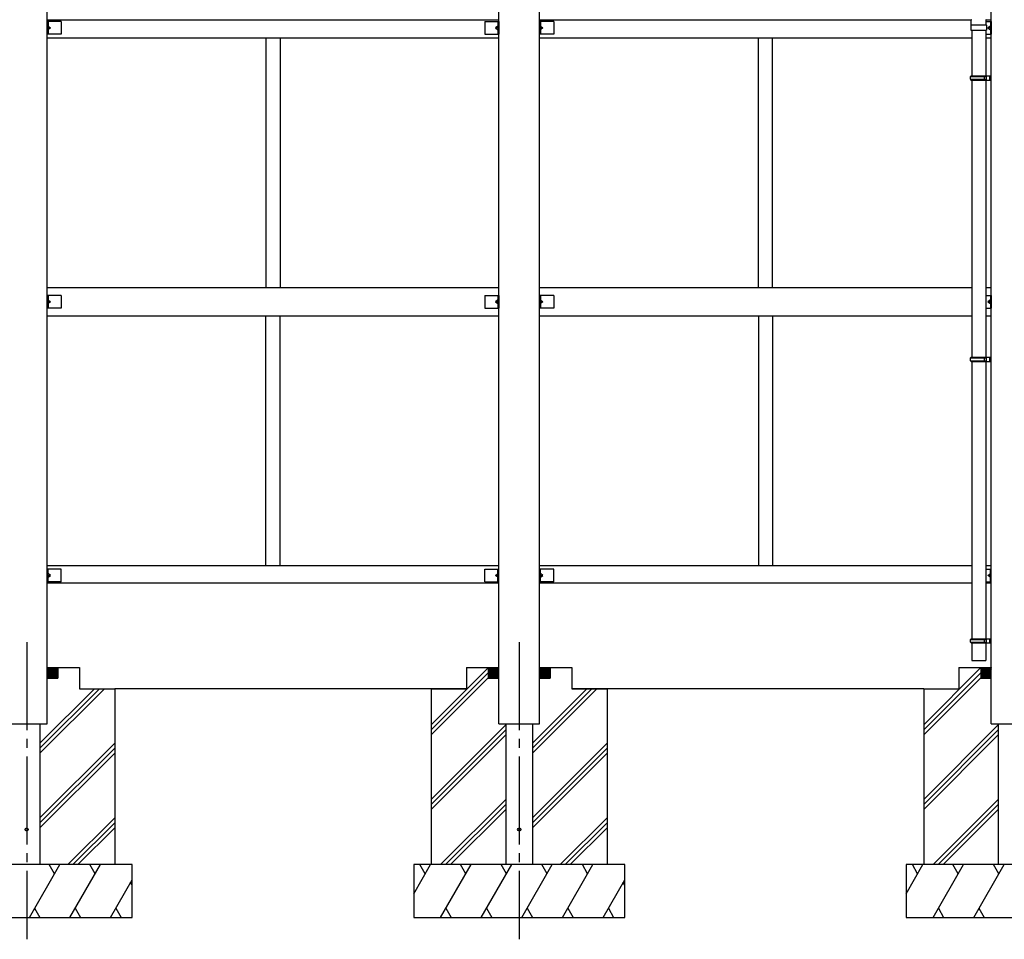
# Model space of a CAD drawing. Units: millimetres. Extents: x 625 to 20700, y 188 to 14488.
# Drawn here: x 11357 to 14156, y 3142 to 5756 of the extents above; entities that cross this region are included whole.
import ezdxf

# ---------------------------------------------------------------- set-up
doc = ezdxf.new("R2010")
doc.units = ezdxf.units.MM
doc.linetypes.add('YCENTER_1', pattern=[13, 10, -1, 1, -1])
doc.layers.add('YKK_A1', color=4, linetype='Continuous', lineweight=30)

msp = doc.modelspace()

# ---------------------------------------------------------------- linework, layer by layer
at = {"layer": 'YKK_A1', "ltscale": 25}
for p, q in [((11434.8, 3854.5), (11434.8, 5894.5)), ((12718.8, 3854.5), (12718.8, 5894.5)), ((12834.8, 3854.5), (12834.8, 5894.5)), ((14118.8, 3854.5), (14118.8, 5825.2)), ((12718.8, 5754.5), (11434.8, 5754.5)), ((11434.8, 5750.5), (11434.8, 5714.5)), ((11474.8, 5750.5), (11434.8, 5750.5)), ((11437.3, 5750.5), (11437.3, 5714.5)), ((11474.8, 5750.5), (11474.8, 5714.5)), ((12678.8, 5750.5), (12678.8, 5714.5)), ((12678.8, 5750.5), (12718.8, 5750.5)), ((12716.3, 5750.5), (12716.3, 5714.5)), ((12718.8, 5750.5), (12718.8, 5714.5)), ((14061.6, 5754.5), (12834.8, 5754.5)), ((12834.8, 5750.5), (12834.8, 5714.5)), ((12874.8, 5750.5), (12834.8, 5750.5)), ((12837.3, 5750.5), (12837.3, 5714.5)), ((12874.8, 5750.5), (12874.8, 5714.5)), ((14060.5, 5739.9), (14060.5, 5725.9)), ((14061.5, 5740.9), (14104.5, 5740.9)), ((14061.6, 5740.9), (14061.6, 5754.9)), ((14104.4, 5740.9), (14104.4, 5754.9)), ((14118.8, 5754.5), (14104.4, 5754.5)), ((14104.4, 5750.5), (14118.8, 5750.5)), ((14105.5, 5739.9), (14105.5, 5725.9)), ((14116.3, 5750.5), (14116.3, 5714.5)), ((14118.8, 5750.5), (14118.8, 5714.5)), ((11474.8, 5714.5), (11434.8, 5714.5)), ((11437.3, 5737.5), (11444.3, 5732.5)), ((11444.3, 5732.5), (11437.3, 5727.5)), ((11437.3, 5732.5), (11444.3, 5732.5)), ((12678.8, 5714.5), (12718.8, 5714.5)), ((12716.3, 5737.5), (12709.3, 5732.5)), ((12709.3, 5732.5), (12716.3, 5727.5)), ((12716.3, 5732.5), (12709.3, 5732.5)), ((12874.8, 5714.5), (12834.8, 5714.5)), ((12837.3, 5737.5), (12844.3, 5732.5)), ((12844.3, 5732.5), (12837.3, 5727.5)), ((12837.3, 5732.5), (12844.3, 5732.5)), ((14060.5, 5725.9), (14105.5, 5725.9)), ((14063, 5725.9), (14063, 5596.5)), ((14103, 5725.9), (14103, 5596.5)), ((14103, 5714.5), (14118.8, 5714.5)), ((14116.3, 5737.5), (14109.3, 5732.5)), ((14109.3, 5732.5), (14116.3, 5727.5)), ((14116.3, 5732.5), (14109.3, 5732.5)), ((11434.8, 5704.5), (12718.8, 5704.5)), ((12056.8, 5704.5), (12056.8, 4994.5)), ((12096.8, 5704.5), (12096.8, 4994.5)), ((12834.8, 5704.5), (14063, 5704.5)), ((13456.8, 4994.5), (13456.8, 5704.5)), ((13496.8, 4994.5), (13496.8, 5704.5)), ((14103, 5704.5), (14118.8, 5704.5)), ((14060, 5594.5), (14061, 5596.5)), ((14060, 5594.5), (14104, 5594.5)), ((14060, 5586.5), (14060, 5594.5)), ((14060, 5586.5), (14104, 5586.5)), ((14060, 5586.5), (14061, 5584.5)), ((14061, 5596.5), (14118.8, 5596.5)), ((14061, 5584.5), (14118.8, 5584.5)), ((14063, 5584.5), (14063.1, 4796.5)), ((14099.6, 5594.5), (14099.1, 5596.5)), ((14099.6, 5586.5), (14099.1, 5584.5)), ((14099.6, 5586.5), (14099.6, 5594.5)), ((14103, 5584.5), (14103.1, 4796.5)), ((14104, 5596.5), (14104, 5584.5)), ((14114.8, 5584.5), (14114.8, 5596.5)), ((14118.8, 5584.5), (14118.8, 5596.5)), ((11434.8, 4994.5), (12718.8, 4994.5)), ((12834.8, 4994.5), (14063.1, 4994.5)), ((14103.1, 4994.5), (14118.8, 4994.5)), ((11434.8, 4972.5), (11434.8, 4936.5)), ((11474.8, 4972.5), (11434.8, 4972.5)), ((11437.3, 4972.5), (11437.3, 4936.5)), ((11437.3, 4959.5), (11444.3, 4954.5)), ((11444.3, 4954.5), (11437.3, 4949.5)), ((11437.3, 4954.5), (11444.3, 4954.5)), ((11474.8, 4972.5), (11474.8, 4936.5)), ((12678.8, 4972.5), (12678.8, 4936.5)), ((12678.8, 4972.5), (12718.8, 4972.5)), ((12716.3, 4959.5), (12709.3, 4954.5)), ((12709.3, 4954.5), (12716.3, 4949.5)), ((12716.3, 4954.5), (12709.3, 4954.5)), ((12716.3, 4972.5), (12716.3, 4936.5)), ((12718.8, 4972.5), (12718.8, 4936.5)), ((12834.8, 4972.5), (12834.8, 4936.5)), ((12874.8, 4972.5), (12834.8, 4972.5)), ((12837.3, 4972.5), (12837.3, 4936.5)), ((12837.3, 4959.5), (12844.3, 4954.5)), ((12844.3, 4954.5), (12837.3, 4949.5)), ((12837.3, 4954.5), (12844.3, 4954.5)), ((12874.8, 4972.5), (12874.8, 4936.5)), ((14103.1, 4972.5), (14118.8, 4972.5)), ((14116.3, 4959.5), (14109.3, 4954.5)), ((14109.3, 4954.5), (14116.3, 4949.5)), ((14116.3, 4954.5), (14109.3, 4954.5)), ((14116.3, 4972.5), (14116.3, 4936.5)), ((14118.8, 4972.5), (14118.8, 4936.5)), ((11474.8, 4936.5), (11434.8, 4936.5)), ((12678.8, 4936.5), (12718.8, 4936.5)), ((12874.8, 4936.5), (12834.8, 4936.5)), ((14103.1, 4936.5), (14118.8, 4936.5)), ((11434.8, 4914.5), (12718.8, 4914.5)), ((12056.8, 4204.5), (12056.8, 4914.5)), ((12096.8, 4204.5), (12096.8, 4914.5)), ((12834.8, 4914.5), (14063.1, 4914.5)), ((13456.8, 4914.5), (13456.8, 4204.5)), ((13496.8, 4914.5), (13496.8, 4204.5)), ((14103.1, 4914.5), (14118.8, 4914.5)), ((14060.1, 4794.5), (14061.1, 4796.5)), ((14060.1, 4794.5), (14104.1, 4794.5)), ((14060.1, 4786.5), (14060.1, 4794.5)), ((14060.1, 4786.5), (14104.1, 4786.5)), ((14060.1, 4786.5), (14061.1, 4784.5)), ((14061.1, 4796.5), (14118.8, 4796.5)), ((14099.6, 4794.5), (14099.2, 4796.5)), ((14099.6, 4786.5), (14099.2, 4784.5)), ((14099.6, 4786.5), (14099.6, 4794.5)), ((14104.1, 4796.5), (14104.1, 4784.5)), ((14114.8, 4784.5), (14114.8, 4796.5)), ((14118.8, 4784.5), (14118.8, 4796.5)), ((14061.1, 4784.5), (14118.8, 4784.5)), ((14063.1, 4784.5), (14063.1, 3996.5)), ((14103.1, 4784.5), (14103.1, 3996.5)), ((11434.8, 4204.5), (12718.8, 4204.5)), ((12834.8, 4204.5), (14063.1, 4204.5)), ((14103.1, 4204.5), (14118.8, 4204.5)), ((11434.8, 4158.5), (11434.8, 4194.5)), ((11474.8, 4194.5), (11434.8, 4194.5)), ((11437.3, 4158.5), (11437.3, 4194.5)), ((11444.3, 4176.5), (11437.3, 4181.5)), ((11437.3, 4171.5), (11444.3, 4176.5)), ((11437.3, 4176.5), (11444.3, 4176.5)), ((11474.8, 4158.5), (11474.8, 4194.5)), ((12678.8, 4158.5), (12678.8, 4194.5)), ((12678.8, 4194.5), (12718.8, 4194.5)), ((12709.3, 4176.5), (12716.3, 4181.5)), ((12716.3, 4171.5), (12709.3, 4176.5)), ((12716.3, 4176.5), (12709.3, 4176.5)), ((12716.3, 4158.5), (12716.3, 4194.5)), ((12718.8, 4158.5), (12718.8, 4194.5)), ((12834.8, 4158.5), (12834.8, 4194.5)), ((12874.8, 4194.5), (12834.8, 4194.5)), ((12837.3, 4158.5), (12837.3, 4194.5)), ((12844.3, 4176.5), (12837.3, 4181.5)), ((12837.3, 4171.5), (12844.3, 4176.5)), ((12837.3, 4176.5), (12844.3, 4176.5)), ((12874.8, 4158.5), (12874.8, 4194.5)), ((14103.1, 4194.5), (14118.8, 4194.5)), ((14109.3, 4176.5), (14116.3, 4181.5)), ((14116.3, 4171.5), (14109.3, 4176.5)), ((14116.3, 4176.5), (14109.3, 4176.5)), ((14116.3, 4158.5), (14116.3, 4194.5)), ((14118.8, 4158.5), (14118.8, 4194.5)), ((11474.8, 4158.5), (11434.8, 4158.5)), ((12718.8, 4154.5), (11434.8, 4154.5)), ((12678.8, 4158.5), (12718.8, 4158.5)), ((12874.8, 4158.5), (12834.8, 4158.5)), ((14063.1, 4154.5), (12834.8, 4154.5)), ((14103.1, 4158.5), (14118.8, 4158.5)), ((14118.8, 4154.5), (14103.1, 4154.5)), ((14060.1, 3994.5), (14061.1, 3996.5)), ((14060.1, 3994.5), (14104.1, 3994.5)), ((14060.1, 3986.5), (14060.1, 3994.5)), ((14060.1, 3986.5), (14104.1, 3986.5)), ((14060.1, 3986.5), (14061.1, 3984.5)), ((14061.1, 3996.5), (14118.8, 3996.5)), ((14061.1, 3984.5), (14118.8, 3984.5)), ((14063.1, 3984.5), (14063.1, 3934.5)), ((14099.6, 3994.5), (14099.2, 3996.5)), ((14099.6, 3986.5), (14099.2, 3984.5)), ((14099.6, 3986.5), (14099.6, 3994.5)), ((14103.1, 3984.5), (14103.1, 3934.5)), ((14104.1, 3996.5), (14104.1, 3984.5)), ((14114.8, 3984.5), (14114.8, 3996.5)), ((14118.8, 3984.5), (14118.8, 3996.5)), ((14063.1, 3934.5), (14103.1, 3934.5)), ((11458, 3914.5), (11434.8, 3891.3)), ((11456.6, 3914.5), (11434.8, 3892.7)), ((11455.2, 3914.5), (11434.8, 3894.1)), ((11453.7, 3914.5), (11434.8, 3895.5)), ((11452.3, 3914.5), (11434.8, 3896.9)), ((11450.9, 3914.5), (11434.8, 3898.4)), ((11449.5, 3914.5), (11434.8, 3899.8)), ((11448.1, 3914.5), (11434.8, 3901.2)), ((11446.7, 3914.5), (11434.8, 3902.6)), ((11445.3, 3914.5), (11434.8, 3904)), ((11443.8, 3914.5), (11434.8, 3905.4)), ((11442.4, 3914.5), (11434.8, 3906.8)), ((11441, 3914.5), (11434.8, 3908.3)), ((11439.6, 3914.5), (11434.8, 3909.7)), ((11438.2, 3914.5), (11434.8, 3911.1)), ((11436.8, 3914.5), (11434.8, 3912.5)), ((11435.4, 3914.5), (11434.8, 3913.9)), ((11434.8, 3914.5), (11526.8, 3914.5)), ((11463.6, 3914.5), (11434.8, 3885.6)), ((11462.2, 3914.5), (11434.8, 3887)), ((11460.8, 3914.5), (11434.8, 3888.5)), ((11459.4, 3914.5), (11434.8, 3889.9)), ((11464.8, 3914.2), (11435.1, 3884.5)), ((11464.8, 3912.8), (11436.5, 3884.5)), ((11464.8, 3911.4), (11437.9, 3884.5)), ((11464.8, 3910), (11439.3, 3884.5)), ((11464.8, 3908.6), (11440.7, 3884.5)), ((11464.8, 3907.1), (11442.1, 3884.5)), ((11464.8, 3905.7), (11443.5, 3884.5)), ((11464.8, 3904.3), (11445, 3884.5)), ((11464.8, 3902.9), (11446.4, 3884.5)), ((11464.8, 3901.5), (11447.8, 3884.5)), ((11464.8, 3900.1), (11449.2, 3884.5)), ((11464.8, 3898.7), (11450.6, 3884.5)), ((11464.8, 3897.2), (11452, 3884.5)), ((11464.8, 3895.8), (11453.4, 3884.5)), ((11464.8, 3894.4), (11454.9, 3884.5)), ((11464.8, 3893), (11456.3, 3884.5)), ((11464.8, 3891.6), (11457.7, 3884.5)), ((11464.8, 3914.5), (11464.8, 3884.5)), ((11526.8, 3914.5), (11526.8, 3854.5)), ((12526.8, 3752.2), (12689.1, 3914.5)), ((12526.8, 3738), (12688.8, 3900)), ((12626.8, 3914.5), (12718.8, 3914.5)), ((12626.8, 3914.5), (12626.8, 3854.5)), ((12688.8, 3914.5), (12688.8, 3884.5)), ((12688.8, 3914.2), (12718.5, 3884.5)), ((12688.8, 3912.8), (12717.1, 3884.5)), ((12688.8, 3911.4), (12715.6, 3884.5)), ((12688.8, 3910), (12714.2, 3884.5)), ((12688.8, 3908.6), (12712.8, 3884.5)), ((12688.8, 3907.1), (12711.4, 3884.5)), ((12688.8, 3905.7), (12710, 3884.5)), ((12688.8, 3904.3), (12708.6, 3884.5)), ((12688.8, 3902.9), (12707.2, 3884.5)), ((12688.8, 3901.5), (12705.7, 3884.5)), ((12688.8, 3900.1), (12704.3, 3884.5)), ((12688.8, 3898.7), (12702.9, 3884.5)), ((12688.8, 3897.2), (12701.5, 3884.5)), ((12688.8, 3895.8), (12700.1, 3884.5)), ((12688.8, 3894.4), (12698.7, 3884.5)), ((12688.8, 3893), (12697.3, 3884.5)), ((12688.8, 3891.6), (12695.8, 3884.5)), ((12689.9, 3914.5), (12718.8, 3885.6)), ((12691.3, 3914.5), (12718.8, 3887)), ((12692.7, 3914.5), (12718.8, 3888.5)), ((12694.1, 3914.5), (12718.8, 3889.9)), ((12695.5, 3914.5), (12718.8, 3891.3)), ((12697, 3914.5), (12718.8, 3892.7)), ((12698.4, 3914.5), (12718.8, 3894.1)), ((12699.8, 3914.5), (12718.8, 3895.5)), ((12701.2, 3914.5), (12718.8, 3896.9)), ((12702.6, 3914.5), (12718.8, 3898.4)), ((12704, 3914.5), (12718.8, 3899.8)), ((12705.4, 3914.5), (12718.8, 3901.2)), ((12706.9, 3914.5), (12718.8, 3902.6)), ((12708.3, 3914.5), (12718.8, 3904)), ((12709.7, 3914.5), (12718.8, 3905.4)), ((12711.1, 3914.5), (12718.8, 3906.8)), ((12712.5, 3914.5), (12718.8, 3908.3)), ((12713.9, 3914.5), (12718.8, 3909.7)), ((12715.3, 3914.5), (12718.8, 3911.1)), ((12716.8, 3914.5), (12718.8, 3912.5)), ((12718.2, 3914.5), (12718.8, 3913.9)), ((12858, 3914.5), (12834.8, 3891.3)), ((12856.6, 3914.5), (12834.8, 3892.7)), ((12855.2, 3914.5), (12834.8, 3894.1)), ((12853.8, 3914.5), (12834.8, 3895.5)), ((12852.3, 3914.5), (12834.8, 3896.9)), ((12850.9, 3914.5), (12834.8, 3898.4)), ((12849.5, 3914.5), (12834.8, 3899.8)), ((12848.1, 3914.5), (12834.8, 3901.2)), ((12846.7, 3914.5), (12834.8, 3902.6)), ((12845.3, 3914.5), (12834.8, 3904)), ((12843.9, 3914.5), (12834.8, 3905.4)), ((12842.4, 3914.5), (12834.8, 3906.8)), ((12841, 3914.5), (12834.8, 3908.3)), ((12839.6, 3914.5), (12834.8, 3909.7)), ((12838.2, 3914.5), (12834.8, 3911.1)), ((12836.8, 3914.5), (12834.8, 3912.5)), ((12835.4, 3914.5), (12834.8, 3913.9)), ((12834.8, 3914.5), (12926.8, 3914.5)), ((12863.7, 3914.5), (12834.8, 3885.6)), ((12862.2, 3914.5), (12834.8, 3887)), ((12860.8, 3914.5), (12834.8, 3888.5)), ((12859.4, 3914.5), (12834.8, 3889.9)), ((12864.8, 3914.2), (12835.1, 3884.5)), ((12864.8, 3912.8), (12836.5, 3884.5)), ((12864.8, 3911.4), (12837.9, 3884.5)), ((12864.8, 3910), (12839.3, 3884.5)), ((12864.8, 3908.6), (12840.7, 3884.5)), ((12864.8, 3907.1), (12842.1, 3884.5)), ((12864.8, 3905.7), (12843.6, 3884.5)), ((12864.8, 3904.3), (12845, 3884.5)), ((12864.8, 3902.9), (12846.4, 3884.5)), ((12864.8, 3901.5), (12847.8, 3884.5)), ((12864.8, 3900.1), (12849.2, 3884.5)), ((12864.8, 3898.7), (12850.6, 3884.5)), ((12864.8, 3897.2), (12852, 3884.5)), ((12864.8, 3895.8), (12853.5, 3884.5)), ((12864.8, 3894.4), (12854.9, 3884.5)), ((12864.8, 3893), (12856.3, 3884.5)), ((12864.8, 3891.6), (12857.7, 3884.5)), ((12864.8, 3914.5), (12864.8, 3884.5)), ((12926.8, 3914.5), (12926.8, 3854.5)), ((13926.8, 3752.2), (14089.1, 3914.5)), ((13926.8, 3738), (14088.8, 3900)), ((14026.8, 3914.5), (14118.8, 3914.5)), ((14026.8, 3914.5), (14026.8, 3854.5)), ((14088.8, 3914.5), (14088.8, 3884.5)), ((14088.8, 3914.2), (14118.5, 3884.5)), ((14088.8, 3912.8), (14117, 3884.5)), ((14088.8, 3911.4), (14115.6, 3884.5)), ((14088.8, 3910), (14114.2, 3884.5)), ((14088.8, 3908.6), (14112.8, 3884.5)), ((14088.8, 3907.1), (14111.4, 3884.5)), ((14088.8, 3905.7), (14110, 3884.5)), ((14088.8, 3904.3), (14108.6, 3884.5)), ((14088.8, 3902.9), (14107.1, 3884.5)), ((14088.8, 3901.5), (14105.7, 3884.5)), ((14088.8, 3900.1), (14104.3, 3884.5)), ((14088.8, 3898.7), (14102.9, 3884.5)), ((14088.8, 3897.2), (14101.5, 3884.5)), ((14088.8, 3895.8), (14100.1, 3884.5)), ((14088.8, 3894.4), (14098.7, 3884.5)), ((14088.8, 3893), (14097.2, 3884.5)), ((14088.8, 3891.6), (14095.8, 3884.5)), ((14089.9, 3914.5), (14118.8, 3885.6)), ((14091.3, 3914.5), (14118.8, 3887)), ((14092.7, 3914.5), (14118.8, 3888.5)), ((14094.1, 3914.5), (14118.8, 3889.9)), ((14095.5, 3914.5), (14118.8, 3891.3)), ((14096.9, 3914.5), (14118.8, 3892.7)), ((14098.3, 3914.5), (14118.8, 3894.1)), ((14099.8, 3914.5), (14118.8, 3895.5)), ((14101.2, 3914.5), (14118.8, 3896.9)), ((14102.6, 3914.5), (14118.8, 3898.4)), ((14104, 3914.5), (14118.8, 3899.8)), ((14105.4, 3914.5), (14118.8, 3901.2)), ((14106.8, 3914.5), (14118.8, 3902.6)), ((14108.2, 3914.5), (14118.8, 3904)), ((14109.7, 3914.5), (14118.8, 3905.4)), ((14111.1, 3914.5), (14118.8, 3906.8)), ((14112.5, 3914.5), (14118.8, 3908.3)), ((14113.9, 3914.5), (14118.8, 3909.7)), ((14115.3, 3914.5), (14118.8, 3911.1)), ((14116.7, 3914.5), (14118.8, 3912.5)), ((14118.1, 3914.5), (14118.8, 3913.9)), ((11434.8, 3884.5), (11464.8, 3884.5)), ((11464.8, 3890.2), (11459.1, 3884.5)), ((11464.8, 3888.8), (11460.5, 3884.5)), ((11464.8, 3887.3), (11461.9, 3884.5)), ((11464.8, 3885.9), (11463.3, 3884.5)), ((12526.8, 3723.9), (12688.8, 3885.9)), ((12688.8, 3890.2), (12694.4, 3884.5)), ((12688.8, 3888.8), (12693, 3884.5)), ((12688.8, 3887.3), (12691.6, 3884.5)), ((12688.8, 3885.9), (12690.2, 3884.5)), ((12688.8, 3884.5), (12718.8, 3884.5)), ((12834.8, 3884.5), (12864.8, 3884.5)), ((12864.8, 3890.2), (12859.1, 3884.5)), ((12864.8, 3888.8), (12860.5, 3884.5)), ((12864.8, 3887.3), (12861.9, 3884.5)), ((12864.8, 3885.9), (12863.4, 3884.5)), ((13926.8, 3723.9), (14088.8, 3885.9)), ((14088.8, 3890.2), (14094.4, 3884.5)), ((14088.8, 3888.8), (14093, 3884.5)), ((14088.8, 3887.3), (14091.6, 3884.5)), ((14088.8, 3885.9), (14090.2, 3884.5)), ((14088.8, 3884.5), (14118.8, 3884.5)), ((11414.3, 3671.4), (11597.4, 3854.5)), ((11414.3, 3685.5), (11583.2, 3854.5)), ((11414.3, 3699.7), (11569.1, 3854.5)), ((11434.8, 3754.5), (11434.8, 3854.5)), ((11526.8, 3854.5), (11626.8, 3854.5)), ((12626.8, 3854.5), (11626.8, 3854.5)), ((11626.8, 3854.5), (11626.8, 3354.5)), ((12526.8, 3854.5), (12626.8, 3854.5)), ((12526.8, 3854.5), (12526.8, 3354.5)), ((12718.8, 3754.5), (12718.8, 3854.5)), ((12814.3, 3671.4), (12997.4, 3854.5)), ((12814.3, 3685.5), (12983.3, 3854.5)), ((12814.3, 3699.7), (12969.1, 3854.5)), ((12834.8, 3754.5), (12834.8, 3854.5)), ((13926.8, 3854.5), (12926.8, 3854.5)), ((12926.8, 3854.5), (13026.8, 3854.5)), ((13026.8, 3854.5), (13026.8, 3354.5)), ((13926.8, 3854.5), (14026.8, 3854.5)), ((13926.8, 3854.5), (13926.8, 3354.5)), ((14118.8, 3754.5), (14118.8, 3854.5)), ((11318.8, 3754.5), (11434.8, 3754.5)), ((11414.3, 3754.5), (11414.3, 3354.5)), ((12526.8, 3540), (12739.3, 3752.5)), ((12718.8, 3754.5), (12834.8, 3754.5)), ((12739.3, 3354.5), (12739.3, 3754.5)), ((12814.3, 3754.5), (12814.3, 3354.5)), ((13926.8, 3540), (14139.3, 3752.5)), ((14118.8, 3754.5), (14234.8, 3754.5)), ((14139.3, 3354.5), (14139.3, 3754.5)), ((12526.8, 3525.9), (12739.3, 3738.4)), ((12526.8, 3511.7), (12739.3, 3724.2)), ((13926.8, 3525.9), (14139.3, 3738.4)), ((13926.8, 3511.7), (14139.3, 3724.2)), ((11414.3, 3487.5), (11626.8, 3700)), ((12814.3, 3487.5), (13026.8, 3700)), ((11414.3, 3473.4), (11626.8, 3685.9)), ((11414.3, 3459.2), (11626.8, 3671.7)), ((12814.3, 3473.4), (13026.8, 3685.9)), ((12814.3, 3459.2), (13026.8, 3671.7)), ((12553.4, 3354.5), (12739.3, 3540.4)), ((13953.4, 3354.5), (14139.3, 3540.4)), ((12567.5, 3354.5), (12739.3, 3526.3)), ((12581.7, 3354.5), (12739.3, 3512.1)), ((13967.5, 3354.5), (14139.3, 3526.3)), ((13981.6, 3354.5), (14139.3, 3512.1)), ((11493.4, 3354.5), (11626.8, 3487.9)), ((11507.5, 3354.5), (11626.8, 3473.8)), ((12893.4, 3354.5), (13026.8, 3487.9)), ((12907.5, 3354.5), (13026.8, 3473.8)), ((11521.6, 3354.5), (11626.8, 3459.6)), ((12921.7, 3354.5), (13026.8, 3459.6)), ((11676.8, 3354.5), (11076.8, 3354.5)), ((11384.2, 3204.5), (11470.8, 3354.5)), ((11455.8, 3328.5), (11440.8, 3354.5)), ((11499.7, 3204.5), (11586.3, 3354.5)), ((11571.3, 3328.5), (11556.3, 3354.5)), ((11676.8, 3204.5), (11676.8, 3354.5)), ((12476.8, 3271.9), (12524.5, 3354.5)), ((13076.8, 3354.5), (12476.8, 3354.5)), ((12476.8, 3354.5), (12476.8, 3204.5)), ((12509.4, 3328.5), (12494.4, 3354.5)), ((12553.3, 3204.5), (12639.9, 3354.5)), ((12624.9, 3328.5), (12609.9, 3354.5)), ((12668.8, 3204.5), (12755.4, 3354.5)), ((12740.4, 3328.5), (12725.4, 3354.5)), ((12784.3, 3204.5), (12870.9, 3354.5)), ((12855.9, 3328.5), (12840.9, 3354.5)), ((12899.7, 3204.5), (12986.3, 3354.5)), ((12971.3, 3328.5), (12956.3, 3354.5)), ((13076.8, 3204.5), (13076.8, 3354.5)), ((13876.8, 3271.9), (13924.4, 3354.5)), ((14476.8, 3354.5), (13876.8, 3354.5)), ((13876.8, 3354.5), (13876.8, 3204.5)), ((13909.4, 3328.5), (13894.4, 3354.5)), ((13953.3, 3204.5), (14039.9, 3354.5)), ((14024.9, 3328.5), (14009.9, 3354.5)), ((14068.8, 3204.5), (14155.4, 3354.5)), ((14140.4, 3328.5), (14125.4, 3354.5)), ((11615.2, 3204.5), (11676.8, 3311.2)), ((11676.8, 3295.9), (11671.8, 3304.5)), ((13015.2, 3204.5), (13076.8, 3311.2)), ((13076.8, 3295.9), (13071.8, 3304.5)), ((11399.2, 3230.5), (11414.2, 3204.5)), ((11514.7, 3230.5), (11529.7, 3204.5)), ((11630.2, 3230.5), (11645.2, 3204.5)), ((12568.3, 3230.5), (12583.3, 3204.5)), ((12683.8, 3230.5), (12698.8, 3204.5)), ((12799.3, 3230.5), (12814.3, 3204.5)), ((12914.7, 3230.5), (12929.7, 3204.5)), ((13030.2, 3230.5), (13045.2, 3204.5)), ((13968.3, 3230.5), (13983.3, 3204.5)), ((14083.8, 3230.5), (14098.8, 3204.5)), ((11076.8, 3204.5), (11676.8, 3204.5)), ((12476.8, 3204.5), (13076.8, 3204.5)), ((13876.8, 3204.5), (14476.8, 3204.5))]:
    msp.add_line(p, q, dxfattribs=at)
at = {"layer": 'YKK_A1', "linetype": 'YCENTER_1', "ltscale": 25}
for p, q in [((11376.8, 3986.8), (11376.8, 3142.3)), ((12776.8, 3986.8), (12776.8, 3142.3))]:
    msp.add_line(p, q, dxfattribs=at)
at = {"layer": 'YKK_A1', "ltscale": 25}
for centre in [(11376.8, 3454.5), (12776.8, 3454.5)]:
    msp.add_circle(centre, 4.5, dxfattribs=at)
for centre, start, end in [((14061.5, 5739.9), 90.0018, 180.0018), ((14062.6, 5754.9), 90.0018, 180.0018), ((14103.4, 5754.9), 0.0018, 90.0018), ((14104.5, 5739.9), 0.0018, 90.0018)]:
    msp.add_arc(centre, 1, start, end, dxfattribs=at)

doc.saveas('drawing.dxf')
